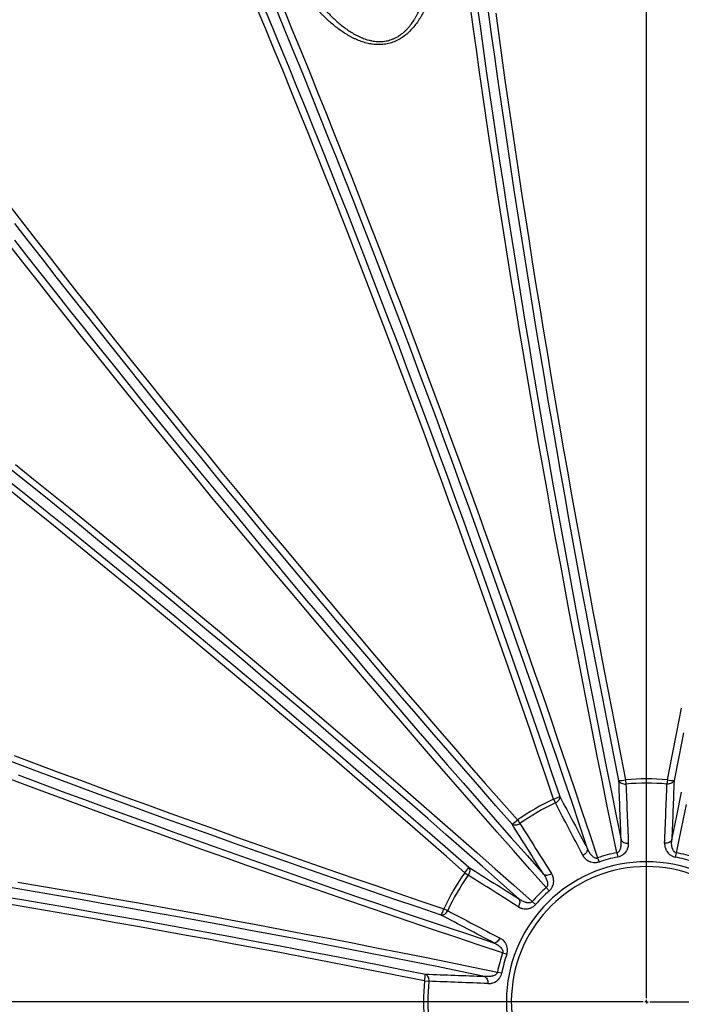
# Model space of a CAD drawing. Units: millimetres. Extents: x 0 to 420, y -6 to 302.
# Drawn here: x 92 to 116, y 100 to 135 of the extents above; entities that cross this region are included whole.
import ezdxf

# ---------------------------------------------------------------- set-up
doc = ezdxf.new("R2010")
doc.units = ezdxf.units.MM
doc.layers.add('FORMAT', color=7, linetype='Continuous')
doc.styles.add('SLDTEXTSTYLE0', font='TXT', dxfattribs={"width": 0.75})
doc.dimstyles.new('SLDDIMSTYLE3', dxfattribs={"dimtxt": 4.233333, "dimasz": 3.302, "dimexe": 0, "dimexo": 0.0625, "dimgap": 1.058333, "dimtad": 1, "dimdec": 4, "dimlfac": 40, "dimzin": 12, "dimdsep": 46, "dimtxsty": 'SLDTEXTSTYLE0', "dimsah": 1, "dimcen": 0.09, "dimazin": 3, "dimtfac": 1, "dimtofl": 0, "dimtmove": 0, "dimatfit": 3, "dimfxl": 0, "dimfrac": 2, "dimtolj": 1, "dimtzin": 12, "dimarcsym": 0})

# ---------------------------------------------------------------- blocks, each defined once
blk = doc.blocks.new('_D_6')
at = {"layer": 'FORMAT', "color": 7}
for p, q in [((163.128, 112.88), (172.118, 115.288)), ((161.612, 99.796), (174.157, 99.796))]:
    blk.add_line(p, q, dxfattribs=at)
blk.add_arc((114.3, 99.796), 58.858, 0, 15, dxfattribs=at)
for points in [[(171.152, 115.03), (171.422, 111.7), (172.411, 111.935)], [(173.157, 99.796), (173.573, 103.111), (172.557, 103.083)]]:
    blk.add_solid(points, dxfattribs=at)
at = {"layer": 'FORMAT', "color": 7, "insert": (177.405, 112.919), "char_height": 4.2333, "attachment_point": 1, "rotation": 277.9606, "style": 'SLDTEXTSTYLE0'}
blk.add_mtext('15°', dxfattribs=at)
blk = doc.blocks.new('SW_CENTERMARKSYMBOL_1')
at = {"layer": 'FORMAT', "color": 0}
for p, q in [((0, 0.125), (0, 46.3125)), ((-0.125, 0), (-46.3125, 0)), ((0, 0), (-0.0625, 0)), ((0, 0), (0, 0.0625)), ((0, 0), (0, -0.0625)), ((0, 0), (0.0625, 0)), ((0.125, 0), (46.3125, 0))]:
    blk.add_line(p, q, dxfattribs=at)

msp = doc.modelspace()

# ---------------------------------------------------------------- linework, layer by layer
at = {"color": 7, "linetype": 'Continuous', "lineweight": 25}
for p, q in [((113.543458, 107.836657), (113.5578756, 107.6833705)), ((115.0559978, 107.836657), (115.0415801, 107.6833705)), ((110.9344, 107.137562), (110.9985572, 106.9976032)), ((109.6245021, 106.3812921), (109.7136314, 106.2557509)), ((112.5296118, 105.0096065), (112.5815758, 104.8565575)), ((113.2259418, 105.1961876), (113.2574641, 105.0376612)), ((115.373514, 105.1961876), (115.3419916, 105.0376612)), ((107.7145391, 104.4713291), (107.8400802, 104.3821998)), ((110.6697597, 103.9358204), (110.776322, 103.8142937)), ((106.9582692, 103.1614312), (107.098228, 103.097274)), ((110.1600108, 103.4260715), (110.2815374, 103.3195092)), ((109.0862246, 101.5662194), (109.2392737, 101.5142554)), ((108.8996436, 100.8698894), (109.0581699, 100.8383671)), ((106.2591742, 100.5523732), (106.4124607, 100.5379555))]:
    msp.add_line(p, q, dxfattribs=at)
at = {"color": 7, "linetype": 'Continuous', "lineweight": 25, "flags": 128}
for points in [[(100.3951464, 135.9519283), (100.7030904, 135.2113889), (101.0108824, 134.466669), (101.3184905, 133.7178459), (101.6258826, 132.9649974), (101.9330269, 132.2082018), (102.2398914, 131.4475377), (102.5464443, 130.6830842), (102.8526536, 129.9149206), (103.1584877, 129.1431269), (103.4639145, 128.3677833), (103.7689026, 127.5889702), (104.0734201, 126.8067686), (104.3774354, 126.0212598), (104.6809169, 125.2325255), (104.9838331, 124.4406475), (105.2861525, 123.6457082), (105.5878436, 122.8477902), (105.8888753, 122.0469764), (106.1892161, 121.24335), (106.4888348, 120.4369946), (106.7877003, 119.6279938), (107.0857816, 118.8164318), (107.3830477, 118.0023929), (107.6794677, 117.1859617), (107.9750108, 116.3672231), (108.2696462, 115.546262), (108.5633434, 114.7231639), (108.8560719, 113.8980143), (109.1478012, 113.0708988), (109.438501, 112.2419035), (109.728141, 111.4111145), (110.0166913, 110.5786181), (110.3041219, 109.7445008), (110.5904027, 108.9088494), (110.8755042, 108.0717506), (111.1593967, 107.2332914)], [(108.1589598, 135.9491991), (108.2696587, 135.1468292), (108.382464, 134.3413221), (108.4973645, 133.5327568), (108.614349, 132.7212126), (108.7334061, 131.9067691), (108.854524, 131.0895061), (108.9776908, 130.2695039), (109.1028946, 129.4468427), (109.2301229, 128.6216033), (109.3593634, 127.7938666), (109.4906034, 126.9637138), (109.62383, 126.1312263), (109.7590301, 125.2964856), (109.8961904, 124.4595738), (110.0352976, 123.6205728), (110.176338, 122.7795648), (110.3192977, 121.9366325), (110.4641628, 121.0918584), (110.610919, 120.2453254), (110.7595519, 119.3971165), (110.9100469, 118.5473149), (111.0623894, 117.6960039), (111.2165644, 116.8432669), (111.3725566, 115.9891877), (111.530351, 115.13385), (111.6899319, 114.2773375), (111.8512837, 113.4197345), (112.0143906, 112.5611248), (112.1792367, 111.7015928), (112.3458056, 110.8412227), (112.5140812, 109.9800988), (112.6840469, 109.1183057), (112.855686, 108.2559279), (113.0289818, 107.3930498), (113.2039171, 106.5297562), (113.3804749, 105.6661316)], [(110.9344, 107.137562), (110.6513072, 107.9736593), (110.3670089, 108.8084001), (110.0815344, 109.6416976), (109.7949136, 110.4734652), (109.5071761, 111.3036166), (109.2183519, 112.1320653), (108.928471, 112.9587254), (108.6375635, 113.783511), (108.3456596, 114.6063363), (108.0527897, 115.4271158), (107.7589842, 116.2457643), (107.4642736, 117.0621966), (107.1686886, 117.876328), (106.8722599, 118.6880738), (106.5750183, 119.4973497), (106.2769946, 120.3040716), (105.9782199, 121.1081557), (105.6787251, 121.9095184), (105.3785415, 122.7080763), (105.0777001, 123.5037467), (104.7762323, 124.2964467), (104.4741694, 125.086094), (104.1715428, 125.8726066), (103.8683839, 126.6559027), (103.5647242, 127.4359008), (103.2605953, 128.2125201), (102.9560288, 128.9856797), (102.6510563, 129.7552993), (102.3457095, 130.521299), (102.0400201, 131.2835992), (101.73402, 132.0421205), (101.4277409, 132.7967843), (101.1212147, 133.5475121), (100.8144731, 134.2942258), (100.5075481, 135.036848), (100.2004716, 135.7753014)], [(112.1608101, 105.3393234), (111.8819014, 106.1755231), (111.601753, 107.010625), (111.3203925, 107.8445472), (111.0378474, 108.6772079), (110.7541455, 109.5085255), (110.4693145, 110.3384184), (110.1833824, 111.1668052), (109.8963772, 111.9936048), (109.6083271, 112.8187361), (109.3192604, 113.642118), (109.0292053, 114.46367), (108.7381903, 115.2833114), (108.446244, 116.1009618), (108.1533949, 116.9165412), (107.8596719, 117.7299694), (107.5651036, 118.5411667), (107.269719, 119.3500536), (106.9735471, 120.1565508), (106.6766169, 120.9605791), (106.3789575, 121.7620598), (106.0805981, 122.5609142), (105.7815679, 123.357064), (105.4818964, 124.1504311), (105.1816128, 124.9409378), (104.8807466, 125.7285064), (104.5793273, 126.5130598), (104.2773845, 127.2945211), (103.9749478, 128.0728135), (103.6720469, 128.8478609), (103.3687114, 129.6195871), (103.0649711, 130.3879165), (102.7608557, 131.1527738), (102.4563952, 131.9140839), (102.1516193, 132.6717723), (101.846558, 133.4257645), (101.5412411, 134.1759867), (101.2356987, 134.9223653), (100.9299606, 135.6648271)], [(101.146082, 135.7957382), (101.4562214, 135.0423028), (101.7661579, 134.2848531), (102.0758603, 133.5234651), (102.3852977, 132.7582151), (102.6944388, 131.98918), (103.0032528, 131.216437), (103.3117086, 130.4400635), (103.6197753, 129.6601376), (103.9274219, 128.8767374), (104.2346176, 128.0899416), (104.5413316, 127.2998293), (104.847533, 126.5064795), (105.1531911, 125.7099721), (105.4582753, 124.9103869), (105.7627549, 124.1078041), (106.0665994, 123.3023044), (106.3697782, 122.4939685), (106.6722611, 121.6828776), (106.9740175, 120.8691131), (107.2750172, 120.0527566), (107.5752301, 119.2338901), (107.8746259, 118.4125958), (108.1731747, 117.588956), (108.4708464, 116.7630535), (108.7676113, 115.9349711), (109.0634394, 115.1047919), (109.3583012, 114.2725993), (109.652167, 113.4384767), (109.9450073, 112.602508), (110.2367928, 111.7647769), (110.5274942, 110.9253675), (110.8170823, 110.0843642), (111.1055279, 109.2418512), (111.3928023, 108.3979132), (111.6788765, 107.5526348), (111.9637219, 106.7061009), (112.2473098, 105.8583965), (112.5296118, 105.0096065)], [(113.2259418, 105.1961876), (113.0460275, 106.0724123), (112.8677696, 106.9483398), (112.691186, 107.8238823), (112.5162943, 108.698952), (112.3431122, 109.5734609), (112.171657, 110.4473214), (112.001946, 111.3204457), (111.833996, 112.1927462), (111.6678241, 113.0641353), (111.5034469, 113.9345257), (111.3408809, 114.8038299), (111.1801424, 115.6719608), (111.0212475, 116.5388311), (110.8642122, 117.4043539), (110.7090522, 118.2684423), (110.5557831, 119.1310097), (110.4044204, 119.9919694), (110.2549791, 120.851235), (110.1074743, 121.7087203), (109.9619207, 122.5643393), (109.8183331, 123.418006), (109.6767258, 124.2696349), (109.5371129, 125.1191403), (109.3995086, 125.9664372), (109.2639267, 126.8114404), (109.1303807, 127.6540651), (108.998884, 128.4942268), (108.8694499, 129.3318412), (108.7420913, 130.1668242), (108.616821, 130.9990919), (108.4936516, 131.8285609), (108.3725954, 132.655148), (108.2536646, 133.4787701), (108.1368712, 134.2993446), (108.0222268, 135.1167892), (107.909743, 135.9310218)], [(113.3007404, 107.8070627), (113.1273689, 108.6751359), (112.9557246, 109.5426355), (112.7858254, 110.4094713), (112.6176889, 111.2755533), (112.4513326, 112.1407915), (112.2867738, 113.0050959), (112.1240295, 113.8683768), (111.9631168, 114.7305444), (111.8040522, 115.5915092), (111.6468524, 116.4511817), (111.4915337, 117.3094725), (111.3381122, 118.1662925), (111.1866038, 119.0215527), (111.0370243, 119.8751641), (110.8893893, 120.727038), (110.7437141, 121.577086), (110.6000138, 122.4252197), (110.4583033, 123.271351), (110.3185975, 124.1153919), (110.1809107, 124.9572548), (110.0452573, 125.7968521), (109.9116515, 126.6340966), (109.780107, 127.4689013), (109.6506376, 128.3011795), (109.5232567, 129.1308447), (109.3979775, 129.9578106), (109.2748131, 130.7819914), (109.1537763, 131.6033014), (109.0348796, 132.4216552), (108.9181354, 133.2369678), (108.8035558, 134.0491544), (108.6911528, 134.8581308), (108.580938, 135.6638128)], [(108.8369507, 135.6149373), (108.9468551, 134.8115249), (109.0589415, 134.0048273), (109.1731983, 133.1949285), (109.2896136, 132.3819125), (109.4081754, 131.565864), (109.5288713, 130.7468676), (109.6516887, 129.9250084), (109.776615, 129.100372), (109.9036371, 128.2730439), (110.0327418, 127.4431101), (110.1639157, 126.610657), (110.2971452, 125.7757709), (110.4324165, 124.9385386), (110.5697154, 124.0990472), (110.7090277, 123.2573839), (110.850339, 122.4136361), (110.9936345, 121.5678915), (111.1388994, 120.720238), (111.2861185, 119.8707637), (111.4352766, 119.0195568), (111.5863582, 118.1667059), (111.7393476, 117.3122994), (111.8942288, 116.4564263), (112.0509858, 115.5991754), (112.2096023, 114.7406359), (112.3700617, 113.8808969), (112.5323476, 113.0200478), (112.6964428, 112.158178), (112.8623305, 111.2953771), (113.0299934, 110.4317348), (113.1994141, 109.5673408), (113.3705748, 108.7022849), (113.543458, 107.836657)], [(91.1661048, 128.7237378), (91.6594071, 128.0847349), (92.1562933, 127.4439115), (92.6567117, 126.8013341), (93.1606104, 126.1570696), (93.667937, 125.5111848), (94.1786388, 124.8637469), (94.6926627, 124.2148231), (95.2099553, 123.564481), (95.7304629, 122.912788), (96.2541313, 122.2598119), (96.7809061, 121.6056205), (97.3107327, 120.9502819), (97.8435558, 120.2938641), (98.3793203, 119.6364353), (98.9179704, 118.9780639), (99.45945, 118.3188182), (100.0037031, 117.6587668), (100.5506729, 116.9979783), (101.1003028, 116.3365213), (101.6525354, 115.6744645), (102.2073136, 115.0118768), (102.7645795, 114.348827), (103.3242754, 113.685384), (103.886343, 113.0216167), (104.450724, 112.3575942), (105.0173597, 111.6933854), (105.5861912, 111.0290593), (106.1571594, 110.364685), (106.730205, 109.7003315), (107.3052684, 109.0360679), (107.8822898, 108.3719631), (108.4612094, 107.7080863), (109.041967, 107.0445063), (109.6245021, 106.3812921)], [(109.4290997, 106.2343039), (108.844919, 106.8993916), (108.2625209, 107.5648461), (107.6819659, 108.2305984), (107.1033144, 108.8965791), (106.5266266, 109.5627192), (105.9519622, 110.2289494), (105.3793811, 110.8952005), (104.8089427, 111.5614032), (104.2407064, 112.2274883), (103.6747311, 112.8933866), (103.1110757, 113.5590289), (102.5497988, 114.224346), (101.9909587, 114.8892688), (101.4346133, 115.5537283), (100.8808207, 116.2176552), (100.3296382, 116.8809808), (99.7811233, 117.5436359), (99.2353328, 118.2055519), (98.6923235, 118.8666598), (98.1521518, 119.5268911), (97.6148739, 120.186177), (97.0805456, 120.8444491), (96.5492224, 121.501639), (96.0209595, 122.1576783), (95.4958118, 122.812499), (94.9738339, 123.4660329), (94.45508, 124.1182122), (93.939604, 124.7689691), (93.4274596, 125.4182359), (92.9186998, 126.0659452), (92.4133777, 126.7120297), (91.9115456, 127.3564223), (91.4132558, 127.9990559)], [(91.4021719, 127.3956954), (91.9026176, 126.7545084), (92.4064071, 126.1117206), (92.9134907, 125.467395), (93.4238189, 124.8215947), (93.9373415, 124.1743832), (94.4540083, 123.5258238), (94.9737685, 122.8759802), (95.4965712, 122.2249161), (96.0223651, 121.5726954), (96.5510987, 120.9193819), (97.08272, 120.2650399), (97.617177, 119.6097333), (98.1544173, 118.9535266), (98.6943882, 118.296484), (99.2370367, 117.6386699), (99.7823096, 116.980149), (100.3301535, 116.3209857), (100.8805146, 115.6612447), (101.4333389, 115.0009907), (101.9885723, 114.3402884), (102.5461602, 113.6792027), (103.1060481, 113.0177983), (103.668181, 112.3561402), (104.2325038, 111.6942931), (104.7989611, 111.032322), (105.3674974, 110.3702919), (105.938057, 109.7082676), (106.5105839, 109.046314), (107.0850219, 108.3844961), (107.6613147, 107.7228788), (108.2394059, 107.0615269), (108.8192387, 106.4005054), (109.4007562, 105.7398789), (109.9839015, 105.0797124), (110.5686173, 104.4200705)], [(110.6697597, 103.9358204), (110.075837, 104.6046961), (109.4834974, 105.2741427), (108.8928002, 105.9440929), (108.3038048, 106.6144796), (107.7165702, 107.2852356), (107.1311554, 107.9562933), (106.5476192, 108.6275856), (105.96602, 109.299045), (105.3864164, 109.9706042), (104.8088663, 110.6421958), (104.2334279, 111.3137523), (103.6601589, 111.9852064), (103.0891167, 112.6564907), (102.5203587, 113.3275378), (101.953942, 113.9982803), (101.3899234, 114.668651), (100.8283596, 115.3385826), (100.2693068, 116.0080078), (99.7128212, 116.6768595), (99.1589587, 117.3450705), (98.6077748, 118.0125738), (98.0593248, 118.6793023), (97.5136638, 119.3451892), (96.9708466, 120.0101677), (96.4309276, 120.6741709), (95.893961, 121.3371323), (95.3600006, 121.9989854), (94.8291002, 122.6596636), (94.3013129, 123.3191008), (93.7766918, 123.9772307), (93.2552895, 124.6339872), (92.7371582, 125.2893045), (92.2223501, 125.9431168), (91.7109168, 126.5953585), (91.2029095, 127.245964)], [(91.4361675, 119.266731), (92.0968458, 118.7358305), (92.7586988, 118.2018702), (93.4216603, 117.6649036), (94.0856635, 117.1249846), (94.750642, 116.5821673), (95.4165289, 116.0365064), (96.0832574, 115.4880564), (96.7507607, 114.9368725), (97.4189717, 114.3830099), (98.0878233, 113.8265244), (98.7572486, 113.2674716), (99.4271801, 112.7059077), (100.0975508, 112.1418892), (100.7682934, 111.5754725), (101.4393405, 111.0067145), (102.1106247, 110.4356723), (102.7820788, 109.8624033), (103.4536354, 109.2869648), (104.1252269, 108.7094148), (104.7967861, 108.1298111), (105.4682456, 107.548212), (106.1395379, 106.9646758), (106.8105956, 106.379261), (107.4813515, 105.7920264), (108.1517383, 105.203031), (108.8216885, 104.6123338), (109.4911351, 104.0199942), (110.1600108, 103.4260715)], [(109.6757607, 103.5272139), (109.0161188, 104.1119297), (108.3559522, 104.695075), (107.6953258, 105.2765925), (107.0343042, 105.8564253), (106.3729524, 106.4345164), (105.711335, 107.0108093), (105.0495171, 107.5852473), (104.3875636, 108.1577742), (103.7255393, 108.7283337), (103.0635091, 109.2968701), (102.4015381, 109.8633274), (101.739691, 110.4276502), (101.0780329, 110.989783), (100.4166285, 111.5496709), (99.7555427, 112.1072589), (99.0948405, 112.6624923), (98.4345865, 113.2153166), (97.7748455, 113.7656777), (97.1156822, 114.3135215), (96.4571612, 114.8587945), (95.7993472, 115.401443), (95.1423046, 115.9414138), (94.4860979, 116.4786541), (93.8307913, 117.0131112), (93.1764492, 117.5447325), (92.5231358, 118.0734661), (91.8709151, 118.59926), (91.219851, 119.1220627)], [(91.2833322, 118.6000194), (91.9381529, 118.0748717), (92.5941922, 117.5466088), (93.2513821, 117.0152856), (93.9096542, 116.4809573), (94.5689401, 115.9436793), (95.2291713, 115.4035077), (95.8902793, 114.8604984), (96.5521952, 114.3147079), (97.2148504, 113.7661929), (97.8781759, 113.2150105), (98.5421029, 112.6612178), (99.2065623, 112.1048725), (99.8714852, 111.5460324), (100.5368023, 110.9847554), (101.2024446, 110.4211), (101.8683429, 109.8551248), (102.534428, 109.2868884), (103.2006307, 108.7164501), (103.8668818, 108.143869), (104.533112, 107.5692046), (105.199252, 106.9925167), (105.8652328, 106.4138653), (106.530985, 105.8333103), (107.1964396, 105.2509122), (107.8615272, 104.6667315)], [(107.7145391, 104.4713291), (107.0513249, 105.0538642), (106.3877449, 105.6346218), (105.723868, 106.2135413), (105.0597633, 106.7905628), (104.3954996, 107.3656262), (103.7311462, 107.9386718), (103.0667719, 108.50964), (102.4024458, 109.0784715), (101.738237, 109.6451072), (101.0742145, 110.2094881), (100.4104472, 110.7715558), (99.7470042, 111.3312516), (99.0839544, 111.8885176), (98.4213667, 112.4432957), (97.7593099, 112.9955284), (97.0978529, 113.5451582), (96.4370644, 114.0921281), (95.777013, 114.6363811), (95.1177673, 115.1778608), (94.4593959, 115.7165109), (93.8019671, 116.2522753), (93.1455493, 116.7850985), (92.4902107, 117.314925), (91.8360193, 117.8416999), (91.1830432, 118.3653683)], [(115.0559978, 107.836657), (115.2288809, 108.7022849), (115.4000417, 109.5673408), (115.5694623, 110.4317348)], [(115.6437311, 109.5426355), (115.4720868, 108.6751359), (115.2987153, 107.8070627)], [(106.8625398, 102.9364345), (106.0240806, 103.220327), (105.1869818, 103.5054284), (104.3513304, 103.7917093), (103.5172131, 104.0791398), (102.6847167, 104.3676901), (101.8539277, 104.6573302), (101.0249324, 104.94803), (100.1978169, 105.2397593), (99.3726673, 105.5324877), (98.5495692, 105.826185), (97.7286081, 106.1208204), (96.9098695, 106.4163635), (96.0934383, 106.7127835), (95.2793994, 107.0100495), (94.4678374, 107.3081308), (93.6588366, 107.6069964), (92.8524811, 107.9066151), (92.0488547, 108.2069559), (91.2480409, 108.5079875)], [(91.3877548, 108.7172897), (92.1863128, 108.417106), (92.9876755, 108.1176113), (93.7917595, 107.8188366), (94.5984814, 107.5208129), (95.4077573, 107.2235712), (96.2195032, 106.9271425), (97.0336345, 106.6315575), (97.8500669, 106.336847), (98.6687154, 106.0430415), (99.4894949, 105.7501716), (100.3123202, 105.4582677), (101.1371057, 105.1673602), (101.9637658, 104.8774793), (102.7922146, 104.5886551), (103.6223659, 104.3009176), (104.4541336, 104.0142968), (105.2874311, 103.7288223), (106.1221719, 103.4445239), (106.9582692, 103.1614312)], [(109.0862246, 101.5662194), (108.2374347, 101.8485214), (107.3897302, 102.1321093), (106.5431963, 102.4169547), (105.697918, 102.7030289), (104.85398, 102.9903032), (104.011467, 103.2787489), (103.1704636, 103.568337), (102.3310543, 103.8590383), (101.4933232, 104.1508238), (100.6573544, 104.4436642), (99.8232319, 104.73753), (98.9910393, 105.0323917), (98.1608601, 105.3282199), (97.3327777, 105.6249847), (96.5068752, 105.9226565), (95.6832354, 106.2212052), (94.861941, 106.5206011), (94.0430745, 106.8208139), (93.2267181, 107.1218137), (92.4129535, 107.4235701), (91.6018626, 107.7260529), (90.7935268, 108.0292318)], [(91.534917, 108.0152331), (92.3337714, 107.7168737), (93.135252, 107.4192143), (93.9392804, 107.1222841), (94.7457776, 106.8261121), (95.5546645, 106.5307276), (96.3658618, 106.2361593), (97.17929, 105.9424362), (97.9948693, 105.6495872), (98.8125198, 105.3576409), (99.6321612, 105.0666259), (100.4537131, 104.7765708), (101.2770951, 104.487504), (102.1022263, 104.1994539), (102.9290259, 103.9124488), (103.7574128, 103.6265167), (104.5873057, 103.3416857), (105.4186233, 103.0579838), (106.251284, 102.7754387), (107.0852062, 102.4940782), (107.920308, 102.2139298), (108.7565078, 101.9350211)], [(113.3007404, 107.8070627), (113.3156944, 107.7791942), (113.3371814, 107.7536472), (113.3645793, 107.7311613), (113.3970947, 107.7123878), (113.4337862, 107.6978701), (113.4735913, 107.6880286), (113.5153576, 107.6831483), (113.5578756, 107.6833705)], [(115.2987153, 107.8070627), (115.2837613, 107.7791942), (115.2622743, 107.7536472), (115.2348765, 107.7311613), (115.2023611, 107.7123878), (115.1656696, 107.6978701), (115.1258644, 107.6880286), (115.0840982, 107.6831483), (115.0415801, 107.6833705)], [(111.1593967, 107.2332914), (111.1603804, 107.2016795), (111.1545456, 107.1688116), (111.1420613, 107.1356394), (111.1232889, 107.1031233), (111.098772, 107.0722049), (111.0692205, 107.0437794), (111.03549, 107.0186698), (110.9985572, 106.9976032)], [(115.2189808, 105.6661316), (115.3955386, 106.5297562), (115.570474, 107.3930498)], [(115.7316862, 106.9483398), (115.5534283, 106.0724123), (115.373514, 105.1961876)], [(109.4290997, 106.2343039), (109.4559845, 106.2176461), (109.4873663, 106.2062652), (109.5223364, 106.2004908), (109.5598824, 106.2004902), (109.598917, 106.2062632), (109.63831, 106.2176428), (109.6769208, 106.2342995), (109.7136314, 106.2557509)], [(113.3804749, 105.6661316), (113.3956213, 105.6380016), (113.4174329, 105.6122499), (113.4452649, 105.5896377), (113.4782944, 105.5708338), (113.5155448, 105.556394), (113.5559148, 105.5467452), (113.5982107, 105.5421729), (113.6411822, 105.542812)], [(115.2189808, 105.6661316), (115.2038345, 105.6380016), (115.1820229, 105.6122499), (115.1541909, 105.5896377), (115.1211614, 105.5708338), (115.083911, 105.556394), (115.043541, 105.5467452), (115.001245, 105.5421729), (114.9582736, 105.542812)], [(112.1608101, 105.3393234), (112.161758, 105.3073889), (112.1557445, 105.2741815), (112.1429473, 105.2406828), (112.1237449, 105.2078833), (112.098705, 105.1767529), (112.068568, 105.1482119), (112.0342248, 105.1231041), (111.9966908, 105.1021719)], [(107.8615272, 104.6667315), (107.8781851, 104.6398467), (107.889566, 104.6084649), (107.8953403, 104.5734947), (107.895341, 104.5359488), (107.889568, 104.4969142), (107.8781884, 104.4575212), (107.8615317, 104.4189104), (107.8400802, 104.3821998)], [(110.5686173, 104.4200705), (110.5957994, 104.4032824), (110.6275647, 104.3918865), (110.662974, 104.3862198), (110.7009804, 104.3864498), (110.7404601, 104.3925698), (110.7802459, 104.4043988), (110.8191614, 104.4215869), (110.8560562, 104.4436262)], [(108.4296996, 100.7153562), (107.566075, 100.891914), (106.7027814, 101.0668494), (105.8399033, 101.2401451), (104.9775254, 101.4117843), (104.1157323, 101.5817499), (103.2546085, 101.7500255), (102.3942384, 101.9165945), (101.5347064, 102.0814405), (100.6760967, 102.2445475), (99.8184936, 102.4058993), (98.9619812, 102.5654802), (98.1066435, 102.7232745), (97.2525642, 102.8792668), (96.3998273, 103.0334418), (95.5485163, 103.1857842), (94.6987146, 103.3362793), (93.8505057, 103.4849122), (93.0039727, 103.6316684), (92.1591987, 103.7765335), (91.3162663, 103.9194932)], [(91.5314919, 104.1339104), (92.3871109, 103.9883569), (93.2445962, 103.8408521), (94.1038618, 103.6914108), (94.9648215, 103.540048), (95.8273888, 103.386779), (96.6914773, 103.231619), (97.5570001, 103.0745837), (98.4238704, 102.9156888), (99.2920012, 102.7549503), (100.1613055, 102.5923842), (101.0316958, 102.428007), (101.903085, 102.2618351), (102.7753855, 102.0938852), (103.6485098, 101.9241742), (104.5223703, 101.752719), (105.3968792, 101.5795369), (106.2719488, 101.4046452), (107.1474914, 101.2280616), (108.0234189, 101.0498037), (108.8996436, 100.8698894)], [(90.8244802, 103.6375278), (91.6706114, 103.4958174), (92.5187451, 103.3521171), (93.3687931, 103.2064419), (94.2206671, 103.0588068), (95.0742785, 102.9092274), (95.9295386, 102.757719), (96.7863586, 102.6042975), (97.6446495, 102.4489788), (98.504322, 102.2917789), (99.3652868, 102.1327144), (100.2274544, 101.9718016), (101.0907353, 101.8090574), (101.9550397, 101.6444986), (102.8202779, 101.4781422), (103.6863599, 101.3100057), (104.5531957, 101.1401065), (105.4206953, 100.9684622), (106.2887685, 100.7950907)], [(109.6757607, 103.5272139), (109.6925488, 103.5000317), (109.7039447, 103.4682664), (109.7096114, 103.4328572), (109.7093813, 103.3948508), (109.7032614, 103.3553711), (109.6914324, 103.3155853), (109.6742442, 103.2766697), (109.652205, 103.239775)], [(106.2591742, 100.5523732), (105.3935463, 100.7252563), (104.5284904, 100.8964171), (103.6640964, 101.0658378), (102.800454, 101.2335006), (101.9376532, 101.3993883), (101.0757834, 101.5634836), (100.2149343, 101.7257694), (99.3551953, 101.8862289), (98.4966557, 102.0448454), (97.6394049, 102.2016024), (96.7835317, 102.3564836), (95.9291253, 102.509473), (95.0762744, 102.6605545), (94.2250675, 102.8097126), (93.3755932, 102.9569318), (92.5279397, 103.1021967), (91.6821951, 103.2454922), (90.8384473, 103.3868034)], [(106.8625398, 102.9364345), (106.8941516, 102.9354508), (106.9270195, 102.9412856), (106.9601918, 102.9537699), (106.9927078, 102.9725423), (107.0236263, 102.9970592), (107.0520518, 103.0266107), (107.0771614, 103.0603412), (107.098228, 103.097274)], [(108.7565078, 101.9350211), (108.7884422, 101.9340732), (108.8216497, 101.9400867), (108.8551484, 101.9528839), (108.8879478, 101.9720863), (108.9190783, 101.9971262), (108.9476193, 102.0272632), (108.9727271, 102.0616064), (108.9936593, 102.0991404)], [(106.2887685, 100.7950907), (106.316637, 100.7801367), (106.342184, 100.7586497), (106.3646699, 100.7312519), (106.3834434, 100.6987365), (106.3979611, 100.662045), (106.4078026, 100.6222399), (106.4126829, 100.5804736), (106.4124607, 100.5379555)], [(108.4296996, 100.7153562), (108.4578296, 100.7002099), (108.4835813, 100.6783983), (108.5061934, 100.6505663), (108.5249974, 100.6175368), (108.5394372, 100.5802864), (108.5490859, 100.5399164), (108.5536583, 100.4976204), (108.5530192, 100.454649)]]:
    msp.add_lwpolyline(points, dxfattribs=at)
at = {"color": 7, "linetype": 'Continuous', "lineweight": 25}
msp.add_circle((114.2997279, 99.7961033), 46.25, dxfattribs=at)
for centre, radius, start, end in [((114.2997279, 99.7961033), 45.6446991, 76.01707592, 163.98292408), ((114.2997279, 99.7961033), 45.6446991, 166.01707592, 253.98292408), ((113.3030767, 108.7980242), 0.9909643, 269.86492335, 284.03845837), ((114.2997279, 99.7961033), 8.0760416, 84.6267421, 95.3732579), ((115.2963791, 108.7980242), 0.9909643, 255.96154163, 270.13507665), ((114.2997279, 99.7961033), 7.9220786, 84.6267421, 95.3732579), ((114.2997279, 99.7961033), 8.0760416, 114.6267421, 125.3732579), ((110.6618927, 108.0903211), 0.9909643, 285.96154163, 300.13507665), ((114.2997279, 99.7961033), 7.9220786, 114.6267421, 125.3732579), ((108.9356422, 107.0936699), 0.9909643, 299.86492335, 314.03845837), ((114.2997279, 99.7961033), 5.5058085, 101.24635193, 108.75364807), ((114.2997279, 99.7961033), 5.3441784, 101.24635193, 108.75364807), ((114.2997279, 99.7961033), 5.3441784, 71.24635193, 78.75364807), ((114.2997279, 99.7961033), 5.5058085, 71.24635193, 78.75364807), ((107.0021613, 105.160189), 0.9909643, 315.96154163, 330.13507665), ((114.2997279, 99.7961033), 5.0732233, 281.60956334, 258.39043666), ((114.2997279, 99.7961033), 4.8964466, 281.60956334, 258.39043666), ((114.2997279, 99.7961033), 8.0760416, 144.6267421, 155.3732579), ((114.2997279, 99.7961033), 7.9220786, 144.6267421, 155.3732579), ((114.2997279, 99.7961033), 5.5058085, 131.24635193, 138.75364807), ((114.2997279, 99.7961033), 5.3441784, 131.24635193, 138.75364807), ((106.0055101, 103.4339385), 0.9909643, 329.86492335, 344.03845837), ((114.2997279, 99.7961033), 5.5058085, 161.24635193, 168.75364807), ((114.2997279, 99.7961033), 5.3441784, 161.24635193, 168.75364807), ((105.297807, 100.7927545), 0.9909643, 345.96154163, 0.13507665), ((114.2997279, 99.7961033), 8.0760416, 174.6267421, 185.3732579), ((114.2997279, 99.7961033), 7.9220786, 174.6267421, 185.3732579)]:
    msp.add_arc(centre, radius, start, end, dxfattribs=at)
for points, knots in [([(100.8317689, 138.7420456), (100.927581, 138.5105623), (101.0301823, 138.2814863), (101.1948336, 137.9417329), (101.2515584, 137.829047), (101.3684696, 137.6056184), (101.4286685, 137.4948418), (101.614758, 137.1654925), (101.7460907, 136.949869), (101.9557805, 136.633462), (102.0278031, 136.5291711), (102.1765854, 136.3232466), (102.2533424, 136.2216114), (102.4122761, 136.0214205), (102.4944477, 135.9228618), (102.6225182, 135.7777953), (102.6660134, 135.7299034), (102.7547862, 135.6351532), (102.7999761, 135.5883919), (102.9377474, 135.4505936), (103.0326733, 135.3618419), (103.2301524, 135.1921304), (103.3326829, 135.1111469), (103.4940061, 134.9974326), (103.5490442, 134.960831), (103.6338572, 134.9082645), (103.6625276, 134.8911202), (103.720605, 134.8577494), (103.7499045, 134.8415841), (103.8386449, 134.7947686), (103.8989234, 134.7657909), (104.0221156, 134.7131148), (104.0850267, 134.6894111), (104.1817892, 134.6586692), (104.2144442, 134.6492272), (104.2640986, 134.6364159), (104.2807622, 134.6323711), (104.3143275, 134.6247607), (104.3312253, 134.6211972), (104.4157425, 134.6047602), (104.4839038, 134.595904), (104.587088, 134.5900354), (104.6216402, 134.589318), (104.673724, 134.5902546), (104.6911279, 134.5909024), (104.7260245, 134.5928986), (104.7435473, 134.5942513), (104.8305892, 134.6027531), (104.8989236, 134.615124), (104.9994554, 134.6421255), (105.0326374, 134.6525344), (105.0983381, 134.6761965), (105.130945, 134.6894956), (105.1947898, 134.7186323), (105.2261257, 134.7345135), (105.2868754, 134.7683001), (105.3163866, 134.7862448), (105.4025474, 134.842967), (105.4568328, 134.8846219), (105.5342074, 134.9520334), (105.559321, 134.9753283), (105.5960416, 135.0114248), (105.6081142, 135.0236416), (105.6318128, 135.0482955), (105.6434575, 135.0607508), (105.700714, 135.1236328), (105.7434432, 135.1758655), (105.8238852, 135.2834654), (105.8615924, 135.3388361), (105.9149788, 135.4238695), (105.9322431, 135.4525449), (105.9657875, 135.5105077), (105.9820579, 135.5397825), (106.0292314, 135.6279396), (106.058607, 135.6873291), (106.1415047, 135.8670439), (106.1898482, 135.9889002), (106.2760825, 136.2356503), (106.3139427, 136.3605536), (106.3559709, 136.5181939), (106.3641054, 136.5497845), (106.3798186, 136.6129161), (106.3874038, 136.6444812), (106.4093901, 136.7391734), (106.4230231, 136.8022974), (106.46115, 136.9916501), (106.4828853, 137.1178591), (106.520168, 137.3701977), (106.5357093, 137.4963273), (106.5613971, 137.7484875), (106.5715402, 137.8745181), (106.5947201, 138.2524394), (106.6005578, 138.5041586), (106.5957949, 139.0070579), (106.5851696, 139.2582386), (106.5624475, 139.5718445), (106.5574269, 139.6345613), (106.5464657, 139.759776), (106.5405239, 139.8222945), (106.5213366, 140.0095861), (106.5067309, 140.1340956), (106.4903513, 140.2582582)], [0, 0, 0, 0, 0.0625, 0.0625, 0.09375, 0.09375, 0.125, 0.125, 0.1875, 0.1875, 0.21875, 0.21875, 0.25, 0.25, 0.28125, 0.28125, 0.296875, 0.296875, 0.3125, 0.3125, 0.34375, 0.34375, 0.375, 0.375, 0.390625, 0.390625, 0.3984375, 0.3984375, 0.40625, 0.40625, 0.421875, 0.421875, 0.4375, 0.4375, 0.4453125, 0.4453125, 0.44921875, 0.44921875, 0.453125, 0.453125, 0.46875, 0.46875, 0.4765625, 0.4765625, 0.48046875, 0.48046875, 0.484375, 0.484375, 0.5, 0.5, 0.5078125, 0.5078125, 0.515625, 0.515625, 0.5234375, 0.5234375, 0.53125, 0.53125, 0.546875, 0.546875, 0.5546875, 0.5546875, 0.55859375, 0.55859375, 0.5625, 0.5625, 0.578125, 0.578125, 0.59375, 0.59375, 0.6015625, 0.6015625, 0.609375, 0.609375, 0.625, 0.625, 0.65625, 0.65625, 0.6875, 0.6875, 0.6953125, 0.6953125, 0.703125, 0.703125, 0.71875, 0.71875, 0.75, 0.75, 0.78125, 0.78125, 0.8125, 0.8125, 0.875, 0.875, 0.9375, 0.9375, 0.953125, 0.953125, 0.96875, 0.96875, 1, 1, 1, 1]), ([(106.7498794, 140.2020426), (106.781093, 139.9499428), (106.8042737, 139.6973736), (106.8340194, 139.1913304), (106.8405955, 138.9378563), (106.8355881, 138.4300391), (106.8240325, 138.1756958), (106.7907643, 137.7935608), (106.777005, 137.6660792), (106.7435067, 137.410916), (106.7237716, 137.2832344), (106.6774222, 137.0276791), (106.6508149, 136.8998055), (106.604757, 136.7078586), (106.588376, 136.6438536), (106.5620911, 136.5478132), (106.5530435, 136.5157942), (106.5343426, 136.4517456), (106.5246838, 136.4197004), (106.4749792, 136.2600682), (106.4306105, 136.1337993), (106.3305684, 135.8848495), (106.2749245, 135.7621588), (106.180449, 135.5816718), (106.1471098, 135.5221052), (106.0938359, 135.4338155), (106.0755184, 135.4045451), (106.0379293, 135.3467525), (106.0186331, 135.3181877), (105.9591323, 135.2335606), (105.9173223, 135.1785608), (105.8286997, 135.0718824), (105.7818912, 135.0202009), (105.7196368, 134.9580907), (105.7069978, 134.9457938), (105.6813243, 134.9214635), (105.6682849, 134.9094268), (105.6287729, 134.8739348), (105.6018359, 134.8510288), (105.5191325, 134.7847119), (105.4614801, 134.7436941), (105.3707033, 134.6876255), (105.3397266, 134.6698476), (105.2921029, 134.6446523), (105.2760352, 134.6364994), (105.243498, 134.6207038), (105.2270819, 134.6130885), (105.1447021, 134.576635), (105.0774158, 134.5524533), (104.9400837, 134.514032), (104.8700379, 134.4997924), (104.7628826, 134.4859513), (104.7266853, 134.4825917), (104.6547863, 134.478438), (104.6189719, 134.4776197), (104.5119079, 134.4786937), (104.4410366, 134.484106), (104.353009, 134.4960774), (104.3354316, 134.4987326), (104.3003317, 134.5045512), (104.2827854, 134.5077196), (104.230514, 134.5179084), (104.1960917, 134.5256191), (104.0939789, 134.5512394), (104.0274376, 134.5716266), (103.8969262, 134.6179287), (103.8329581, 134.6438481), (103.7386687, 134.6862896), (103.7075168, 134.7010325), (103.6457333, 134.7316306), (103.6150492, 134.7475149), (103.5242137, 134.7964683), (103.4652472, 134.8308331), (103.2923807, 134.9382942), (103.1824764, 135.0157161), (102.97081, 135.1792938), (102.8690704, 135.2654746), (102.721452, 135.4000482), (102.6730834, 135.4457962), (102.6016841, 135.5156377), (102.5780821, 135.5391173), (102.5313878, 135.5863226), (102.508277, 135.6100663), (102.3938478, 135.7294532), (102.3058851, 135.8270908), (102.1359902, 136.025903), (102.0540638, 136.1270814), (101.8954834, 136.3324918), (101.8188326, 136.4367258), (101.5959868, 136.7534946), (101.4568492, 136.9700653), (101.2603069, 137.3017323), (101.1968343, 137.4134322), (101.0737801, 137.6389937), (101.0141725, 137.7529156), (100.8415552, 138.0966436), (100.7345273, 138.3287435), (100.6351188, 138.5635974)], [0, 0, 0, 0, 0.0625, 0.0625, 0.125, 0.125, 0.1875, 0.1875, 0.21875, 0.21875, 0.25, 0.25, 0.28125, 0.28125, 0.296875, 0.296875, 0.3046875, 0.3046875, 0.3125, 0.3125, 0.34375, 0.34375, 0.375, 0.375, 0.390625, 0.390625, 0.3984375, 0.3984375, 0.40625, 0.40625, 0.421875, 0.421875, 0.4375, 0.4375, 0.44140625, 0.44140625, 0.4453125, 0.4453125, 0.453125, 0.453125, 0.46875, 0.46875, 0.4765625, 0.4765625, 0.48046875, 0.48046875, 0.484375, 0.484375, 0.5, 0.5, 0.515625, 0.515625, 0.5234375, 0.5234375, 0.53125, 0.53125, 0.546875, 0.546875, 0.55078125, 0.55078125, 0.5546875, 0.5546875, 0.5625, 0.5625, 0.578125, 0.578125, 0.59375, 0.59375, 0.6015625, 0.6015625, 0.609375, 0.609375, 0.625, 0.625, 0.65625, 0.65625, 0.6875, 0.6875, 0.703125, 0.703125, 0.7109375, 0.7109375, 0.71875, 0.71875, 0.75, 0.75, 0.78125, 0.78125, 0.8125, 0.8125, 0.875, 0.875, 0.90625, 0.90625, 0.9375, 0.9375, 1, 1, 1, 1]), ([(113.2259418, 105.1961876), (113.238177, 105.1985312), (113.2496925, 105.2026126), (113.2714576, 105.2138337), (113.281453, 105.2208827), (113.299304, 105.2365415), (113.3071292, 105.2450633), (113.32125, 105.2630744), (113.3275524, 105.2725978), (113.3445639, 105.3021267), (113.3531676, 105.3225371), (113.3636503, 105.3538123), (113.3667218, 105.3643522), (113.372157, 105.3856266), (113.3745178, 105.3963609), (113.3806346, 105.4285279), (113.3834644, 105.4500313), (113.3872326, 105.4931381), (113.388164, 105.5147417), (113.3884509, 105.5580392), (113.387801, 105.5797473), (113.385132, 105.6230074), (113.3831129, 105.6445903), (113.3804749, 105.6661316)], [0, 0, 0, 0, 0.0625, 0.0625, 0.125, 0.125, 0.1875, 0.1875, 0.25, 0.25, 0.375, 0.375, 0.4375, 0.4375, 0.5, 0.5, 0.625, 0.625, 0.75, 0.75, 0.875, 0.875, 1, 1, 1, 1]), ([(115.373514, 105.1961876), (115.3612788, 105.1985312), (115.3497632, 105.2026126), (115.3279982, 105.2138337), (115.3180027, 105.2208827), (115.3001517, 105.2365415), (115.2923266, 105.2450633), (115.2782057, 105.2630744), (115.2719034, 105.2725978), (115.2548919, 105.3021267), (115.2462882, 105.3225371), (115.2358055, 105.3538123), (115.232734, 105.3643522), (115.2272988, 105.3856266), (115.2249379, 105.3963609), (115.2188212, 105.4285279), (115.2159913, 105.4500313), (115.2122231, 105.4931381), (115.2112917, 105.5147417), (115.2110048, 105.5580392), (115.2116548, 105.5797473), (115.2143238, 105.6230074), (115.2163428, 105.6445903), (115.2189808, 105.6661316)], [0, 0, 0, 0, 0.0625, 0.0625, 0.125, 0.125, 0.1875, 0.1875, 0.25, 0.25, 0.375, 0.375, 0.4375, 0.4375, 0.5, 0.5, 0.625, 0.625, 0.75, 0.75, 0.875, 0.875, 1, 1, 1, 1]), ([(112.1608101, 105.3393234), (112.1777777, 105.2993855), (112.1968789, 105.2606502), (112.2295799, 105.2048049), (112.2411626, 105.18657), (112.2660108, 105.1510277), (112.279326, 105.133658), (112.3078205, 105.1005801), (112.3229976, 105.0848351), (112.3560236, 105.0555958), (112.3739848, 105.0420173), (112.4031332, 105.0251254), (112.4132463, 105.0200536), (112.4345657, 105.0114393), (112.4458729, 105.0078841), (112.4632698, 105.0044131), (112.4691612, 105.0035575), (112.4811631, 105.0025592), (112.4872869, 105.0024217), (112.4995049, 105.002985), (112.5056626, 105.0036898), (112.5177694, 105.0059819), (112.523736, 105.0075654), (112.5296118, 105.0096065)], [0, 0, 0, 0, 0.25, 0.25, 0.375, 0.375, 0.5, 0.5, 0.625, 0.625, 0.75, 0.75, 0.8125, 0.8125, 0.875, 0.875, 0.90625, 0.90625, 0.9375, 0.9375, 0.96875, 0.96875, 1, 1, 1, 1]), ([(113.6411822, 105.542812), (113.642169, 105.5179233), (113.6415256, 105.4929849), (113.6379221, 105.4554898), (113.636275, 105.4429533), (113.6320651, 105.4179768), (113.6295053, 105.4055436), (113.6203991, 105.3684122), (113.6124388, 105.3438814), (113.5972236, 105.3074477), (113.5916033, 105.2953636), (113.5791443, 105.2713247), (113.5722738, 105.2593208), (113.5498427, 105.2239236), (113.5325513, 105.2011972), (113.5023549, 105.1686467), (113.4915746, 105.1580547), (113.4741628, 105.1426082), (113.4681507, 105.1375348), (113.4558367, 105.1276706), (113.4495175, 105.122864), (113.4300529, 105.1088341), (113.416403, 105.0999994), (113.3876012, 105.0834778), (113.3723138, 105.075739), (113.3253169, 105.0551076), (113.2923169, 105.0445916), (113.2574641, 105.0376612)], [0, 0, 0, 0, 0.125, 0.125, 0.1875, 0.1875, 0.25, 0.25, 0.375, 0.375, 0.4375, 0.4375, 0.5, 0.5, 0.625, 0.625, 0.6875, 0.6875, 0.71875, 0.71875, 0.75, 0.75, 0.8125, 0.8125, 0.875, 0.875, 1, 1, 1, 1]), ([(114.9582736, 105.542812), (114.9572867, 105.5179233), (114.9579302, 105.4929849), (114.9615337, 105.4554898), (114.9631807, 105.4429533), (114.9673907, 105.4179768), (114.9699504, 105.4055436), (114.9790566, 105.3684122), (114.987017, 105.3438814), (115.0022321, 105.3074477), (115.0078524, 105.2953636), (115.0203114, 105.2713247), (115.0271819, 105.2593208), (115.049613, 105.2239236), (115.0669044, 105.2011972), (115.0971008, 105.1686467), (115.1078812, 105.1580547), (115.1252929, 105.1426082), (115.131305, 105.1375348), (115.143619, 105.1276706), (115.1499382, 105.122864), (115.1694028, 105.1088341), (115.1830528, 105.0999994), (115.2118545, 105.0834778), (115.227142, 105.075739), (115.2741389, 105.0551076), (115.3071388, 105.0445916), (115.3419916, 105.0376612)], [0, 0, 0, 0, 0.125, 0.125, 0.1875, 0.1875, 0.25, 0.25, 0.375, 0.375, 0.4375, 0.4375, 0.5, 0.5, 0.625, 0.625, 0.6875, 0.6875, 0.71875, 0.71875, 0.75, 0.75, 0.8125, 0.8125, 0.875, 0.875, 1, 1, 1, 1]), ([(112.5815758, 104.8565575), (112.5647408, 104.8508416), (112.5476753, 104.8460867), (112.5132328, 104.8384996), (112.4961609, 104.8357308), (112.4622858, 104.8320538), (112.4454827, 104.8311465), (112.4204661, 104.8311063), (112.4121329, 104.8313159), (112.3957548, 104.8321542), (112.3876878, 104.8327813), (112.3479182, 104.8368847), (112.3178882, 104.8432249), (112.2750053, 104.8565162), (112.2612187, 104.8615426), (112.2347331, 104.8725689), (112.2219979, 104.8785807), (112.1974319, 104.8915018), (112.1856015, 104.8984115), (112.1627689, 104.9130606), (112.1517301, 104.9208302), (112.1201061, 104.9450525), (112.1009843, 104.9623949), (112.0659786, 104.999085), (112.0501013, 105.0184364), (112.0212499, 105.0589577), (112.0082781, 105.0801287), (111.9966908, 105.1021719)], [0, 0, 0, 0, 0.0625, 0.0625, 0.125, 0.125, 0.1875, 0.1875, 0.21875, 0.21875, 0.25, 0.25, 0.375, 0.375, 0.4375, 0.4375, 0.5, 0.5, 0.5625, 0.5625, 0.625, 0.625, 0.75, 0.75, 0.875, 0.875, 1, 1, 1, 1]), ([(110.5686173, 104.4200705), (110.5947207, 104.3854072), (110.6187159, 104.3494974), (110.6507289, 104.2932548), (110.6607294, 104.2741064), (110.6790858, 104.2348162), (110.6874708, 104.2146), (110.7018699, 104.173384), (110.7079169, 104.1523679), (110.7167259, 104.1091469), (110.7195046, 104.0868028), (110.7195592, 104.0531136), (110.718895, 104.0418194), (110.7156955, 104.0190491), (110.7131208, 104.0074792), (110.7074283, 103.9906775), (110.7052236, 103.9851477), (110.7000873, 103.9742546), (110.6971443, 103.9688825), (110.6905475, 103.958583), (110.6868583, 103.9536027), (110.6788199, 103.9442639), (110.6744653, 103.9398884), (110.6697597, 103.9358204)], [0, 0, 0, 0, 0.25, 0.25, 0.375, 0.375, 0.5, 0.5, 0.625, 0.625, 0.75, 0.75, 0.8125, 0.8125, 0.875, 0.875, 0.90625, 0.90625, 0.9375, 0.9375, 0.96875, 0.96875, 1, 1, 1, 1]), ([(110.776322, 103.8142937), (110.7896896, 103.8260153), (110.8023402, 103.838417), (110.8261321, 103.8644516), (110.8370659, 103.8778519), (110.8571879, 103.9053501), (110.8663751, 103.9194483), (110.8789183, 103.9410932), (110.8829033, 103.9484148), (110.8903664, 103.9630178), (110.8938568, 103.9703176), (110.9101879, 104.0068107), (110.9197122, 104.0359876), (110.9296431, 104.0797709), (110.9321833, 104.0942237), (110.9358771, 104.122674), (110.9370383, 104.136709), (110.9381313, 104.1644443), (110.9380626, 104.1781445), (110.9367923, 104.2052427), (110.9355831, 104.2186874), (110.9304179, 104.2581857), (110.9249599, 104.2834169), (110.9106882, 104.3320777), (110.901868, 104.3555036), (110.8812013, 104.4007503), (110.8693525, 104.4225697), (110.8560562, 104.4436262)], [0, 0, 0, 0, 0.0625, 0.0625, 0.125, 0.125, 0.1875, 0.1875, 0.21875, 0.21875, 0.25, 0.25, 0.375, 0.375, 0.4375, 0.4375, 0.5, 0.5, 0.5625, 0.5625, 0.625, 0.625, 0.75, 0.75, 0.875, 0.875, 1, 1, 1, 1]), ([(110.1600108, 103.4260715), (110.1518635, 103.4166473), (110.1425712, 103.4087152), (110.1219709, 103.3954767), (110.1108685, 103.3903449), (110.0883821, 103.3827148), (110.0770894, 103.380199), (110.0544309, 103.3769755), (110.0430323, 103.3762792), (110.0089537, 103.3763113), (109.986976, 103.3790655), (109.9546495, 103.3856248), (109.9439859, 103.3882347), (109.9228442, 103.3941649), (109.9123676, 103.3974875), (109.8814518, 103.4082737), (109.8614143, 103.4165747), (109.8221986, 103.4348648), (109.8030236, 103.44486), (109.7653835, 103.4662602), (109.7469087, 103.4776772), (109.7107789, 103.5016186), (109.693097, 103.5141586), (109.6757607, 103.5272139)], [0, 0, 0, 0, 0.0625, 0.0625, 0.125, 0.125, 0.1875, 0.1875, 0.25, 0.25, 0.375, 0.375, 0.4375, 0.4375, 0.5, 0.5, 0.625, 0.625, 0.75, 0.75, 0.875, 0.875, 1, 1, 1, 1]), ([(109.652205, 103.239775), (109.6732659, 103.2264759), (109.6951849, 103.214564), (109.7294583, 103.1989372), (109.7411388, 103.1940953), (109.764874, 103.185253), (109.7769214, 103.1812532), (109.8136312, 103.1705737), (109.8388556, 103.1652022), (109.8780158, 103.160162), (109.891291, 103.1589873), (109.9183389, 103.1577577), (109.9321698, 103.1577057), (109.9740402, 103.1594331), (110.0023676, 103.1630446), (110.0456553, 103.1729202), (110.0602184, 103.1769603), (110.0823014, 103.184316), (110.0897011, 103.186986), (110.1044007, 103.1927181), (110.111723, 103.1957874), (110.1336055, 103.2056293), (110.1480815, 103.2130332), (110.1767906, 103.2297154), (110.1911363, 103.2390853), (110.2325021, 103.2694701), (110.2581092, 103.2927909), (110.2815374, 103.3195092)], [0, 0, 0, 0, 0.125, 0.125, 0.1875, 0.1875, 0.25, 0.25, 0.375, 0.375, 0.4375, 0.4375, 0.5, 0.5, 0.625, 0.625, 0.6875, 0.6875, 0.71875, 0.71875, 0.75, 0.75, 0.8125, 0.8125, 0.875, 0.875, 1, 1, 1, 1]), ([(109.2392737, 101.5142554), (109.2449896, 101.5310904), (109.2497445, 101.5481558), (109.2573315, 101.5825984), (109.2601003, 101.5996703), (109.2637774, 101.6335454), (109.2646846, 101.6503484), (109.2647249, 101.6753651), (109.2645153, 101.6836983), (109.263677, 101.7000764), (109.2630499, 101.7081434), (109.2589464, 101.7479129), (109.2526063, 101.7779429), (109.239315, 101.8208259), (109.2342885, 101.8346124), (109.2232622, 101.8610981), (109.2172505, 101.8738333), (109.2043294, 101.8983993), (109.1974197, 101.9102297), (109.1827705, 101.9330622), (109.175001, 101.9441011), (109.1507786, 101.975725), (109.1334363, 101.9948469), (109.0967462, 102.0298526), (109.0773947, 102.0457298), (109.0368735, 102.0745813), (109.0157025, 102.087553), (108.9936593, 102.0991404)], [0, 0, 0, 0, 0.0625, 0.0625, 0.125, 0.125, 0.1875, 0.1875, 0.21875, 0.21875, 0.25, 0.25, 0.375, 0.375, 0.4375, 0.4375, 0.5, 0.5, 0.5625, 0.5625, 0.625, 0.625, 0.75, 0.75, 0.875, 0.875, 1, 1, 1, 1]), ([(108.7565078, 101.9350211), (108.7964457, 101.9180535), (108.835181, 101.8989523), (108.8910263, 101.8662513), (108.9092612, 101.8546686), (108.9448035, 101.8298204), (108.9621731, 101.8165052), (108.9952511, 101.7880106), (109.0109961, 101.7728336), (109.0402354, 101.7398076), (109.0538139, 101.7218464), (109.0707057, 101.692698), (109.0757775, 101.6825849), (109.0843919, 101.6612655), (109.0879471, 101.6499582), (109.0914181, 101.6325614), (109.0922737, 101.62667), (109.093272, 101.6146681), (109.0934094, 101.6085443), (109.0928462, 101.5963263), (109.0921413, 101.5901686), (109.0898492, 101.5780617), (109.0882658, 101.5720951), (109.0862246, 101.5662194)], [0, 0, 0, 0, 0.25, 0.25, 0.375, 0.375, 0.5, 0.5, 0.625, 0.625, 0.75, 0.75, 0.8125, 0.8125, 0.875, 0.875, 0.90625, 0.90625, 0.9375, 0.9375, 0.96875, 0.96875, 1, 1, 1, 1]), ([(108.8996436, 100.8698894), (108.8973, 100.8576542), (108.8932186, 100.8461387), (108.8819975, 100.8243736), (108.8749485, 100.8143781), (108.8592897, 100.7965271), (108.8507679, 100.788702), (108.8327568, 100.7745812), (108.8232334, 100.7682788), (108.7937045, 100.7512673), (108.7732941, 100.7426636), (108.7420189, 100.7321809), (108.731479, 100.7291094), (108.7102046, 100.7236742), (108.6994703, 100.7213133), (108.6673033, 100.7151966), (108.6457999, 100.7123667), (108.6026931, 100.7085985), (108.5810894, 100.7076672), (108.537792, 100.7073802), (108.5160839, 100.7080302), (108.4728238, 100.7106992), (108.4512408, 100.7127182), (108.4296996, 100.7153562)], [0, 0, 0, 0, 0.0625, 0.0625, 0.125, 0.125, 0.1875, 0.1875, 0.25, 0.25, 0.375, 0.375, 0.4375, 0.4375, 0.5, 0.5, 0.625, 0.625, 0.75, 0.75, 0.875, 0.875, 1, 1, 1, 1]), ([(108.5530192, 100.454649), (108.5779079, 100.4536621), (108.6028463, 100.4543056), (108.6403414, 100.4579091), (108.6528779, 100.4595561), (108.6778544, 100.4637661), (108.6902876, 100.4663259), (108.727419, 100.475432), (108.7519497, 100.4833924), (108.7883835, 100.4986075), (108.8004675, 100.5042278), (108.8245065, 100.5166869), (108.8365104, 100.5235574), (108.8719075, 100.5459885), (108.894634, 100.5632799), (108.9271845, 100.5934762), (108.9377764, 100.6042566), (108.953223, 100.6216683), (108.9582964, 100.6276804), (108.9681605, 100.6399944), (108.9729672, 100.6463137), (108.986997, 100.6657783), (108.9958317, 100.6794282), (109.0123534, 100.7082299), (109.0200922, 100.7235174), (109.0407236, 100.7705143), (109.0512396, 100.8035142), (109.0581699, 100.8383671)], [0, 0, 0, 0, 0.125, 0.125, 0.1875, 0.1875, 0.25, 0.25, 0.375, 0.375, 0.4375, 0.4375, 0.5, 0.5, 0.625, 0.625, 0.6875, 0.6875, 0.71875, 0.71875, 0.75, 0.75, 0.8125, 0.8125, 0.875, 0.875, 1, 1, 1, 1])]:
    msp.add_open_spline(points, degree=3, knots=knots, dxfattribs=at)
for points in [[(113.3804749, 105.6661316), (113.3537881, 106.3800464), (113.3272384, 107.0936191), (113.3007404, 107.8070627)], [(115.2987153, 107.8070627), (115.2722173, 107.0936191), (115.2456676, 106.3800463), (115.2189808, 105.6661316)], [(113.5578756, 107.6833705), (113.5852516, 106.9700242), (113.612881, 106.2565638), (113.6411822, 105.542812)], [(114.9582736, 105.542812), (114.9865748, 106.2565638), (115.0142042, 106.9700242), (115.0415801, 107.6833705)], [(111.1593967, 107.2332914), (111.4931706, 106.6021821), (111.8269642, 105.9709351), (112.1608101, 105.3393234)], [(111.9966908, 105.1021719), (111.6643245, 105.7344497), (111.331522, 106.3661392), (110.9985572, 106.9976032)], [(110.5686173, 104.4200705), (110.1885485, 105.0249953), (109.8087694, 105.6296926), (109.4290997, 106.2343039)], [(109.7136314, 106.2557509), (110.0940128, 105.6516629), (110.4746707, 105.0476028), (110.8560562, 104.4436262)], [(107.8615272, 104.6667315), (108.4661385, 104.2870618), (109.0708358, 103.9072827), (109.6757607, 103.5272139)], [(109.652205, 103.239775), (109.0482284, 103.6211604), (108.4441683, 104.0018184), (107.8400802, 104.3821998)], [(108.7565078, 101.9350211), (108.1248961, 102.268867), (107.4936491, 102.6026606), (106.8625398, 102.9364345)], [(107.098228, 103.097274), (107.729692, 102.7643091), (108.3613815, 102.4315067), (108.9936593, 102.0991404)], [(106.2887685, 100.7950907), (107.0022121, 100.7685928), (107.7157849, 100.742043), (108.4296996, 100.7153562)], [(108.5530192, 100.454649), (107.8392673, 100.4829502), (107.125807, 100.5105796), (106.4124607, 100.5379555)]]:
    msp.add_open_spline(points, degree=3, dxfattribs=at)

# ---------------------------------------------------------------- block references
at = {"layer": 'FORMAT', "color": 7}
msp.add_blockref('SW_CENTERMARKSYMBOL_1', (114.2997279, 99.7961033), dxfattribs=at)

# ---------------------------------------------------------------- dimensions: what is measured, and where the dimension line sits
dim = msp.add_angular_dim_2l(base=(172.6537156, 107.4785515), line1=((160.6122279, 99.7961033), (67.9872279, 99.7961033)), line2=((162.1625573, 112.6209098), (150.9059072, 109.6046995)), dimstyle='SLDDIMSTYLE3', dxfattribs=at)
dim.commit()
dim.dimension.update_dxf_attribs({"geometry": '_D_6', "text_midpoint": (172.5900707, 107.9474116), "dimtype": 162})

doc.saveas('drawing.dxf')
